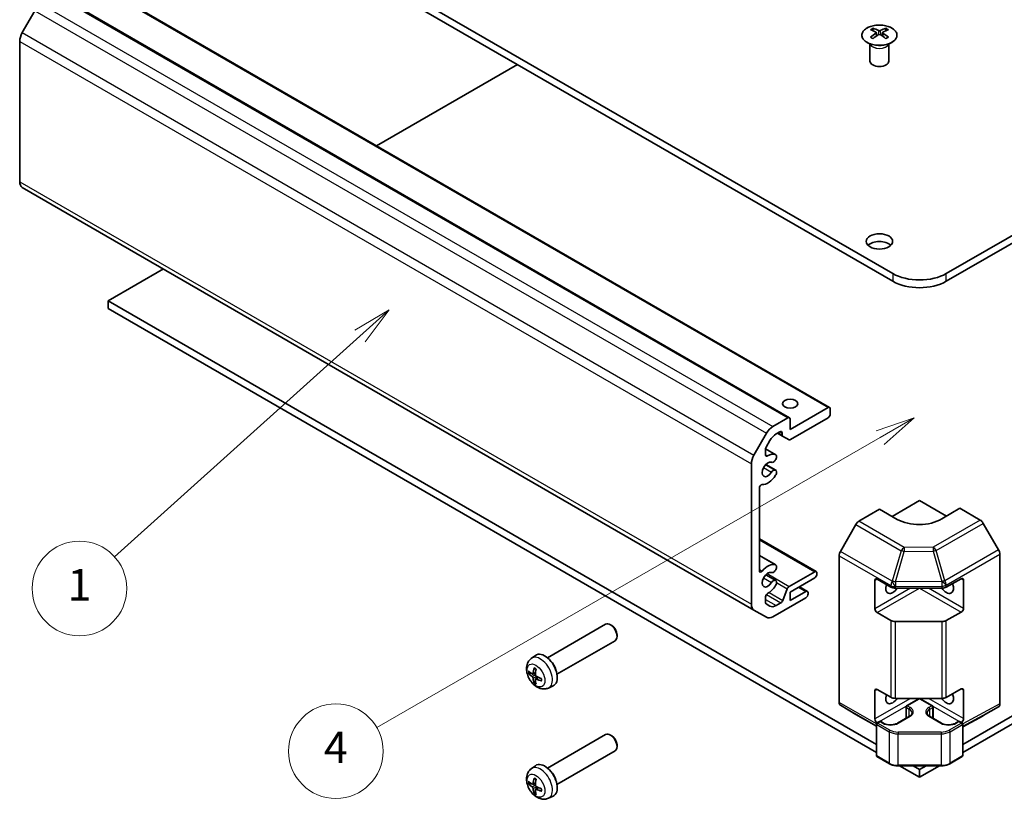
# Model space of a CAD drawing. Units: millimetres. Extents: x 0 to 10617, y -31 to 2810.
# Drawn here: x 577 to 733, y 226 to 350 of the extents above; entities that cross this region are included whole.
import ezdxf

# ---------------------------------------------------------------- set-up
doc = ezdxf.new("R2010")
doc.units = ezdxf.units.MM
doc.layers.add('Symbol (TK)', color=100, linetype='Continuous', lineweight=18, true_color=0x00ff3f)
doc.layers.add('Visible (ISO)', color=7, linetype='Continuous', lineweight=35)
doc.layers.add('Visible Narrow (ISO)', color=7, linetype='Continuous', lineweight=25)
doc.styles.add('Note Text (TK2)', font='txt')

# ---------------------------------------------------------------- blocks, each defined once
blk = doc.blocks.new('バルーン1')
at = {"layer": 'Symbol (TK)', "color": 100, "true_color": 0x00ff40}
for p, q in [((268.908, 129.453), (266.715, 128.153)), ((267.05, 127.781), (268.908, 129.453)), ((267.384, 127.409), (268.908, 129.453)), ((267.05, 127.781), (251.491, 113.784))]:
    blk.add_line(p, q, dxfattribs=at)
at = {"layer": 'Symbol (TK)'}
blk.add_circle((249.266, 111.783), 3, dxfattribs=at)
at = {"layer": 'Symbol (TK)', "color": 7, "insert": (249.266, 111.759), "char_height": 2, "attachment_point": 5, "style": 'Note Text (TK2)'}
blk.add_mtext('1', dxfattribs=at)
blk = doc.blocks.new('バルーン2')
at = {"layer": 'Symbol (TK)', "color": 100, "true_color": 0x00ff40}
for p, q in [((302.19, 122.597), (299.774, 121.783)), ((300.023, 121.349), (302.19, 122.597)), ((300.273, 120.916), (302.19, 122.597)), ((300.023, 121.349), (268.12, 102.968))]:
    blk.add_line(p, q, dxfattribs=at)
at = {"layer": 'Symbol (TK)'}
blk.add_circle((265.521, 101.471), 3, dxfattribs=at)
at = {"layer": 'Symbol (TK)', "color": 7, "insert": (265.521, 101.453), "char_height": 2, "attachment_point": 5, "style": 'Note Text (TK2)'}
blk.add_mtext('4', dxfattribs=at)

msp = doc.modelspace()

# ---------------------------------------------------------------- linework, layer by layer
at = {"layer": 'Visible (ISO)'}
for p, q in [((595.9674, 378.5532), (715.822, 309.3551)), ((724.3073, 309.3551), (844.1619, 378.5532)), ((715.822, 308.1303), (595.9674, 377.3284)), ((844.1619, 377.3284), (724.3073, 308.1303)), ((589.8534, 355.1037), (705.8189, 288.1509)), ((583.4895, 353.4707), (699.455, 286.518)), ((579.8554, 351.0138), (577.8554, 347.5497)), ((712.6754, 348.22), (712.6754, 347.8431)), ((714.726, 348.22), (714.726, 347.8431)), ((713.1947, 347.5604), (713.253, 347.0167)), ((713.3836, 347.1072), (713.234, 347.1936)), ((714.1673, 347.1936), (714.0178, 347.1072)), ((714.2067, 347.5604), (714.1483, 347.0167)), ((577.4412, 346.1559), (577.4412, 323.9119)), ((712.255, 345.6618), (712.2002, 345.7691)), ((712.2006, 345.7683), (712.2006, 343.0356)), ((715.1463, 345.6618), (715.2011, 345.7691)), ((715.2007, 345.7683), (715.2007, 343.0356)), ((656.3189, 342.4844), (634.0148, 329.6071)), ((577.8554, 322.9964), (693.8209, 256.0437)), ((600.21, 310.0899), (591.4419, 305.0277)), ((591.4419, 303.8029), (591.4419, 305.0277)), ((591.4419, 305.0277), (713.2178, 234.7203)), ((726.9114, 234.7203), (848.6873, 305.0277)), ((713.2178, 233.4956), (591.4419, 303.8029)), ((848.6873, 303.8029), (726.9114, 233.4956)), ((705.5689, 288.1262), (699.5585, 284.6561)), ((705.9225, 287.1056), (705.9225, 287.9221)), ((699.205, 286.4932), (696.8209, 285.1167)), ((699.5585, 284.6561), (699.5585, 286.2891)), ((699.5899, 283.0412), (705.5689, 286.4932)), ((695.8209, 284.0611), (693.8209, 280.597)), ((697.3481, 283.9514), (697.9322, 284.2886)), ((697.5636, 284.0758), (698.3686, 283.611)), ((698.2857, 284.0845), (698.2857, 283.7941)), ((695.7523, 281.8638), (696.3481, 282.8958)), ((698.3686, 283.611), (699.3899, 283.0214)), ((695.6694, 281.5868), (697.2764, 280.659)), ((695.6694, 280.6131), (695.6694, 281.585)), ((697.1326, 279.7086), (697.1812, 279.7691)), ((693.4067, 279.2032), (693.4067, 256.9592)), ((695.6949, 279.1085), (697.2764, 278.1954)), ((697.1812, 278.2248), (697.1326, 278.2291)), ((694.6795, 262.2479), (694.6795, 275.3842)), ((715.7109, 270.8876), (720.0646, 273.4013)), ((720.0646, 273.4013), (724.3437, 270.9308)), ((713.7007, 272.0482), (710.4539, 270.1083)), ((716.5291, 270.4153), (713.7007, 272.0482)), ((726.4286, 272.1765), (723.6002, 270.4865)), ((729.6708, 270.3046), (726.4286, 272.1765)), ((709.9619, 269.5802), (707.5395, 265.3351)), ((732.5855, 265.5944), (730.1707, 269.7769)), ((694.6795, 267.3521), (703.6976, 262.1455)), ((694.6795, 264.6853), (697.2764, 263.1859)), ((707.3367, 264.6457), (707.3367, 241.4136)), ((732.7925, 264.8976), (732.7925, 241.1617)), ((697.1326, 262.2355), (697.1812, 262.2961)), ((695.6949, 261.6354), (697.2764, 260.7224)), ((697.1812, 260.7517), (697.1326, 260.7561)), ((703.4476, 262.1208), (699.409, 259.7891)), ((699.5585, 258.8956), (703.4476, 261.141)), ((703.8012, 261.7533), (703.8012, 261.9166)), ((712.9936, 256.2548), (712.9936, 260.7456)), ((713.3471, 260.9497), (715.5291, 259.6899)), ((724.2964, 259.6829), (726.6772, 261.0103)), ((727.0369, 260.8026), (727.0369, 256.3118)), ((699.1029, 259.4083), (698.3878, 257.5664)), ((701.0131, 259.7354), (702.2834, 259.002)), ((716.2362, 259.5208), (723.6018, 259.5208)), ((695.6694, 257.1902), (695.6694, 258.1621)), ((696.8209, 254.988), (702.0334, 257.9975)), ((702.0334, 258.9773), (699.5585, 257.5484)), ((699.5585, 257.5484), (699.5585, 258.8956)), ((702.387, 258.6098), (702.387, 258.7731)), ((693.8209, 256.0437), (695.8209, 254.889)), ((696.3481, 256.663), (695.7523, 257.0071)), ((698.0817, 257.1856), (697.3481, 256.7621)), ((715.5291, 254.3827), (713.3471, 255.6425)), ((726.6772, 255.703), (724.2964, 254.3756)), ((661.0998, 248.4664), (670.3121, 253.7851)), ((671.2885, 253.576), (671.0799, 253.7004)), ((723.6018, 254.2136), (716.2362, 254.2136)), ((672.1191, 252.1372), (672.1226, 251.8944)), ((662.5998, 245.8683), (671.8121, 251.1871)), ((658.5308, 248.3785), (659.1837, 248.8551)), ((658.2164, 245.9787), (658.4793, 246.0475)), ((658.7544, 245.8983), (659.1999, 246.0954)), ((659.203, 245.1212), (659.5965, 245.4084)), ((659.1947, 244.8084), (659.0037, 244.6151)), ((661.2392, 243.6875), (661.9784, 244.0146)), ((713.3471, 243.4767), (715.5291, 242.2169)), ((724.2964, 242.2098), (726.6772, 243.5372)), ((712.9936, 238.7818), (712.9936, 243.2725)), ((716.2362, 242.0478), (723.6018, 242.0478)), ((718.0201, 240.8662), (719.9646, 241.9889)), ((720.1646, 241.9889), (722.1092, 240.8662)), ((727.0369, 243.3295), (727.0369, 238.8388)), ((707.5395, 240.9584), (709.9619, 239.5105)), ((717.9201, 238.8897), (717.9201, 240.693)), ((722.2092, 238.8897), (722.2092, 240.693)), ((730.1707, 239.3098), (732.5855, 240.704)), ((709.9663, 239.508), (713.2178, 237.6307)), ((716.5705, 238.1105), (718.4797, 239.2128)), ((721.6495, 239.2128), (723.5587, 238.1105)), ((726.9114, 237.557), (730.1619, 239.3049)), ((713.2178, 232.9975), (713.2178, 237.9782)), ((713.3178, 238.1514), (713.7067, 238.3759)), ((713.3481, 238.1688), (713.3471, 238.1694)), ((713.9067, 238.3759), (714.3663, 238.1105)), ((725.7629, 238.1105), (726.2225, 238.3759)), ((726.4225, 238.3759), (726.8114, 238.1514)), ((726.6772, 238.23), (726.6762, 238.2294)), ((726.9114, 232.9975), (726.9114, 237.9782)), ((661.0998, 230.9934), (670.3121, 236.3121)), ((671.2885, 236.1029), (671.0799, 236.2274)), ((672.1191, 234.6642), (672.1226, 234.4214)), ((662.5998, 228.3953), (671.8121, 233.714)), ((713.3178, 232.8243), (715.2776, 231.6928)), ((724.8516, 231.6928), (726.8114, 232.8243)), ((658.5308, 230.9054), (659.1837, 231.3821)), ((716.6504, 231.3616), (723.4788, 231.3616)), ((720.0646, 229.5426), (716.9139, 231.3616)), ((719.0352, 231.3616), (720.0646, 230.7673)), ((723.2154, 231.3616), (720.0646, 229.5426)), ((720.0646, 230.7673), (721.0941, 231.3616)), ((720.0646, 229.5426), (720.0646, 230.7673)), ((658.2164, 228.5057), (658.4793, 228.5745)), ((658.7544, 228.4252), (659.1999, 228.6224)), ((659.203, 227.6482), (659.5965, 227.9354)), ((659.1947, 227.3354), (659.0037, 227.1421)), ((661.2392, 226.2145), (661.9784, 226.5416))]:
    msp.add_line(p, q, dxfattribs=at)
for centre, start, end in [((720.0646, 241.8157), 60, 120), ((718.1201, 240.693), 120, 180), ((722.0092, 240.693), 0, 60), ((713.4178, 237.9782), 120, 180), ((713.8067, 238.2027), 60, 120), ((726.3225, 238.2027), 60, 120), ((726.7114, 237.9782), 0, 60), ((713.4178, 232.9975), 180, 240), ((726.7114, 232.9975), 300, 0)]:
    msp.add_arc(centre, 0.2, start, end, dxfattribs=at)
for centre, major_axis, ratio, start_param, end_param in [((712.9349, 341.7836), (3.2043, 6.7271), 0.62547267, 0.69994966, 0.77562357), ((713.4489, 341.2989), (3.2346, -6.7906), 0.62547267, 2.47033009, 2.63614206), ((713.9524, 341.2989), (3.2346, 6.7906), 0.62547267, 0.5054506, 0.67126257), ((714.4664, 341.7836), (3.2043, -6.7271), 0.62547267, 2.36596909, 2.44164299), ((578.8554, 346.9724), (-1, -1.7321), 0.57735027, 4.71238898, 5.49778714), ((713.9524, 341.5896), (-4.2226, 6.2245), 0.52483389, 5.52432463, 5.6901366), ((713.9524, 341.2989), (3.2346, 6.7906), 0.62547267, 0.80431066, 0.97012263), ((712.9349, 340.8994), (-4.183, 6.1663), 0.52483389, 5.41996363, 5.49563754), ((713.4489, 341.5896), (-4.2226, -6.2245), 0.52483389, 4.03350142, 4.19931339), ((713.9524, 341.5896), (-4.2226, 6.2245), 0.52483389, 5.22546457, 5.39127654), ((713.4489, 341.5896), (-4.2226, -6.2245), 0.52483389, 3.73464136, 3.90045333), ((713.4489, 341.2989), (3.2346, -6.7906), 0.62547267, 2.17147002, 2.33728199), ((714.4664, 340.8994), (-4.183, -6.1663), 0.52483389, 3.92914042, 4.00481433), ((713.7007, 343.0356), (-1.5, 0), 0.57735027, 0, 3.14159265), ((578.8554, 324.7284), (-1, -1.7321), 0.57735027, 5.49778714, 6.28318531), ((713.7007, 313.2335), (-2.1, 0), 0.57735027, 3.67106299, 5.75371497), ((720.0646, 311.8046), (-6, 0), 0.57735027, 0.78539816, 2.35619449), ((720.0646, 310.5798), (6, 0), 0.57735027, 3.92699082, 5.49778714), ((705.5689, 287.7179), (0.25, 0.433), 0.57735027, 5.49778714, 7.06858347), ((699.205, 286.0849), (0.25, 0.433), 0.57735027, 5.49778714, 7.06858347), ((705.5689, 286.9014), (0.25, 0.433), 0.57735027, 3.92699082, 5.49778714), ((696.8209, 283.4838), (-1, -1.7321), 0.57735027, 3.92699082, 4.71238898), ((697.9322, 283.8804), (0.25, 0.433), 0.57735027, 5.49778714, 7.06858347), ((697.3481, 282.3184), (1, 1.7321), 0.57735027, 0.78539816, 1.57079633), ((698.5686, 283.9574), (-0.2, -0.3464), 0.57735027, 5.49778714, 6.28318531), ((699.5899, 283.3678), (-0.2, -0.3464), 0.57735027, 0, 0.78539816), ((695.9523, 281.7483), (0.2, 0.3464), 0.57735027, 1.57079633, 2.35619449), ((694.8209, 280.0197), (-1, -1.7321), 0.57735027, 4.71238898, 5.49778714), ((696.023, 278.3282), (-0.6375, -1.1042), 0.57735027, 3.22422553, 7.77134876), ((695.9523, 280.7764), (-0.2, -0.3464), 0.57735027, 5.49778714, 7.10137623), ((696.023, 278.3282), (1.325, 2.295), 0.57735027, 0.06921234, 0.81819093), ((696.9028, 280.0355), (-0.325, -0.5629), 0.57735027, 0.08263287, 1.30899694), ((696.9514, 280.0961), (0.325, 0.5629), 0.57735027, 4.45058959, 6.35239765), ((696.9028, 277.6368), (0.325, 0.5629), 0.57735027, 0.26179939, 1.48816345), ((696.9514, 277.6325), (0.325, 0.5629), 0.57735027, 4.64317664, 6.54498469), ((696.023, 278.3282), (-1.325, -2.295), 0.57735027, 0.27123857, 1.50158399), ((694.9623, 275.5475), (0.2, 0.3464), 0.57735027, 0.27123857, 2.35619449), ((710.4663, 269.2991), (-0.5, -0.866), 0.57735027, 3.94444411, 4.72111563), ((720.0646, 272.5278), (4.9998, 0.0769), 0.58733688, 3.91795418, 5.4887505), ((729.6706, 269.4881), (-0.5, 0.866), 0.57752615, 4.71238898, 5.49763485), ((708.0438, 265.054), (-0.5, -0.866), 0.57735027, 4.72111563, 5.49778714), ((732.0853, 265.3057), (-0.5, 0.866), 0.57752615, 3.92714311, 4.71238898), ((694.9623, 262.4112), (-0.2, -0.3464), 0.57735027, 5.49778714, 7.58274307), ((696.023, 260.8552), (1.325, 2.295), 0.57735027, 0.06921234, 1.29955776), ((696.9028, 262.5625), (-0.325, -0.5629), 0.57735027, 0.08263287, 1.30899694), ((696.9514, 262.623), (0.325, 0.5629), 0.57735027, 4.45058959, 6.35239765), ((703.4476, 261.7125), (0.25, 0.433), 0.57735027, 5.49778714, 7.06858347), ((696.023, 260.8552), (-0.6375, -1.1042), 0.57735027, 3.22422553, 7.77134876), ((696.9028, 260.1638), (0.325, 0.5629), 0.57735027, 0.26179939, 1.48816345), ((696.9514, 260.1594), (0.325, 0.5629), 0.57735027, 4.64317664, 6.54498469), ((703.4476, 261.5492), (0.25, 0.433), 0.57735027, 3.92699082, 5.49778714), ((713.3471, 260.5414), (-0.25, 0.433), 0.57735027, 5.49778714, 7.06858347), ((726.6772, 260.602), (0.2567, 0.4291), 0.58733688, 5.50682378, 7.07762011), ((696.023, 260.8552), (1.325, 2.295), 0.57735027, 3.89419805, 4.64317664), ((699.409, 259.3808), (-0.25, -0.433), 0.57735027, 3.92699082, 4.9738678), ((715.822, 260.1332), (-0.8, -1.3856), 0.57735027, 5.0502357, 7.7430991), ((716.2362, 260.0982), (1, 0), 0.57735027, 3.92699082, 4.71238898), ((724.3073, 260.1332), (0.8, -1.3856), 0.57735027, 4.82327152, 7.60034001), ((723.6018, 260.0982), (1, 0), 0.57735027, 4.71238898, 5.48033385), ((695.9523, 258.3254), (0.2, 0.3464), 0.57735027, 0.7526054, 2.35619449), ((698.0817, 257.5939), (-0.25, -0.433), 0.57735027, 0.78539816, 1.83227514), ((702.0334, 258.569), (0.25, 0.433), 0.57735027, 5.49778714, 7.06858347), ((702.0334, 258.4057), (0.25, 0.433), 0.57735027, 3.92699082, 5.49778714), ((694.8209, 257.7757), (-1, -1.7321), 0.57735027, 5.49778714, 6.28318531), ((695.9523, 257.3535), (-0.2, -0.3464), 0.57735027, 5.49778714, 6.28318531), ((697.3481, 258.3951), (-1, -1.7321), 0.57735027, 0, 0.78539816), ((713.3471, 256.0507), (0.25, -0.433), 0.57735027, 3.92699082, 5.49778714), ((726.6772, 256.1113), (0.2567, 0.4291), 0.58733688, 3.93602746, 5.50682378), ((696.8209, 256.621), (-1, -1.7321), 0.57735027, 0, 0.78539816), ((716.2362, 254.7909), (-1, 0), 0.57735027, 0.78539816, 1.57079633), ((723.6018, 254.7909), (-1, 0), 0.57735027, 1.57079633, 2.3387412), ((671.0621, 252.4861), (0.75, -1.299), 0.57735027, 0, 3.14159265), ((671.2743, 252.6086), (-0.5975, 1.0349), 0.57735027, 3.94379954, 5.48097842), ((660.6677, 246.4849), (-1.4, 2.4249), 0.57735027, 3.0796893, 6.34508866), ((662.6171, 247.4689), (-2.8603, -4.0975), 0.62091288, 5.25193806, 5.45800041), ((662.3739, 247.6092), (2.1479, 4.5118), 0.52935781, 2.01494623, 2.22100858), ((661.3748, 246.8931), (0.75, -1.299), 0.57735027, 1.00875893, 2.13283373), ((662.4965, 247.3992), (-4.9862, 0.3281), 0.5202741, 0.52417958, 0.73024192), ((662.4965, 247.68), (4.984, 0.3608), 0.62999659, 3.58598582, 3.79204817), ((662.6171, 247.4711), (-2.8044, -4.1359), 0.62999659, 5.6327298, 5.83879214), ((662.3739, 247.6115), (2.209, 4.4822), 0.5202741, 2.41135073, 2.61741308), ((662.4945, 247.4003), (-4.9813, 0.3958), 0.52935781, 0.92058408, 1.12664642), ((662.4945, 247.6811), (4.9786, 0.4283), 0.62091288, 3.96677755, 4.1728399), ((713.3471, 243.0684), (-0.25, 0.433), 0.57735027, 5.49778714, 7.06858347), ((726.6772, 243.129), (0.2567, 0.4291), 0.58733688, 5.50682378, 7.07762011), ((715.822, 242.6602), (-0.8, -1.3856), 0.57735027, 5.0502357, 7.7430991), ((716.2362, 242.6251), (1, 0), 0.57735027, 3.92699082, 4.71238898), ((724.3073, 242.6602), (0.8, -1.3856), 0.57735027, 4.82327152, 7.60034001), ((723.6018, 242.6251), (1, 0), 0.57735027, 4.71238898, 5.48033385), ((708.0438, 241.8219), (-0.5, -0.866), 0.57735027, 5.49778714, 6.27445866), ((732.0853, 241.5703), (0.5002, -0.8663), 0.57717444, 0, 0.78524587), ((710.4663, 240.374), (-0.5, -0.866), 0.57735027, 6.27445866, 6.28318531), ((713.3471, 238.5777), (0.25, -0.433), 0.57735027, 3.92699082, 5.49778714), ((726.6772, 238.6383), (0.2567, 0.4291), 0.58733688, 3.93602746, 5.50682378), ((729.6706, 240.1761), (0.5002, -0.8663), 0.57717444, 6.26573733, 6.28318531), ((671.0621, 235.0131), (0.75, -1.299), 0.57735027, 0, 3.14159265), ((671.2743, 235.1356), (-0.5975, 1.0349), 0.57735027, 3.94379954, 5.48097842), ((660.6677, 229.0118), (-1.4, 2.4249), 0.57735027, 3.0796893, 6.34508866), ((662.6171, 229.9958), (-2.8603, -4.0975), 0.62091288, 5.25193806, 5.45800041), ((661.3748, 229.4201), (0.75, -1.299), 0.57735027, 1.00875893, 2.13283373), ((662.4965, 229.9262), (-4.9862, 0.3281), 0.5202741, 0.52417958, 0.73024192), ((662.4965, 230.207), (4.984, 0.3608), 0.62999659, 3.58598582, 3.79204817), ((662.3739, 230.1362), (2.1479, 4.5118), 0.52935781, 2.01494623, 2.22100858), ((662.4945, 229.9273), (-4.9813, 0.3958), 0.52935781, 0.92058408, 1.12664642), ((662.6171, 229.998), (-2.8044, -4.1359), 0.62999659, 5.6327298, 5.83879214), ((662.3739, 230.1384), (2.209, 4.4822), 0.5202741, 2.41135073, 2.61741308), ((662.4945, 230.2081), (4.9786, 0.4283), 0.62091288, 3.96677755, 4.1728399)]:
    msp.add_ellipse(centre, major_axis=major_axis, ratio=ratio, start_param=start_param, end_param=end_param, dxfattribs=at)
for centre, major_axis in [((713.7007, 314.4582), (2.1, 0)), ((699.5585, 288.7386), (1.2295, 0))]:
    msp.add_ellipse(centre, major_axis=major_axis, ratio=0.57735027, dxfattribs=at)
for points, knots in [([(715.6666, 345.9854), (715.8769, 346.1069), (716.0535, 346.2481), (716.3207, 346.5557), (716.4115, 346.7222), (716.4974, 347.0627), (716.493, 347.2366), (716.3904, 347.5746), (716.2922, 347.7385), (716.0117, 348.0408), (715.8289, 348.179), (715.3974, 348.4151), (715.1487, 348.513), (714.6107, 348.6585), (714.3215, 348.7061), (713.7318, 348.7463), (713.4315, 348.7389), (712.8499, 348.6699), (712.5688, 348.6082), (712.0542, 348.4368), (711.8207, 348.327), (711.4252, 348.0702), (711.2632, 347.9233), (711.0275, 347.607), (710.9538, 347.4378), (710.9023, 347.0951), (710.9242, 346.9218), (711.0604, 346.588), (711.175, 346.4276), (711.4857, 346.1352), (711.6821, 346.0034), (712.1368, 345.7822), (712.3949, 345.6929), (712.9467, 345.5658), (713.2402, 345.5281), (713.8329, 345.5078), (714.132, 345.5253), (714.7056, 345.6139), (714.98, 345.685), (715.3859, 345.8391), (715.533, 345.9083), (715.6666, 345.9854)], [0, 0, 0, 0, 0.32060968, 0.32060968, 0.64072744, 0.64072744, 0.95891785, 0.95891785, 1.27728737, 1.27728737, 1.59750072, 1.59750072, 1.91811185, 1.91811185, 2.23863588, 2.23863588, 2.55908567, 2.55908567, 2.87954744, 2.87954744, 3.20010105, 3.20010105, 3.52069551, 3.52069551, 3.84055924, 3.84055924, 4.15845831, 4.15845831, 4.47722405, 4.47722405, 4.79759961, 4.79759961, 5.11820536, 5.11820536, 5.43871051, 5.43871051, 5.75915574, 5.75915574, 6.07962925, 6.07962925, 6.28318531, 6.28318531, 6.28318531, 6.28318531]), ([(713.1364, 347.4663), (713.1541, 347.478), (713.1696, 347.4923), (713.19, 347.5226), (713.195, 347.5386), (713.195, 347.5679), (713.19, 347.5831), (713.1696, 347.6102), (713.1541, 347.6222), (713.1364, 347.6312)], [0.0307191633, 0.0307191633, 0.0307191633, 0.0307191633, 0.0383195288, 0.0383195288, 0.0459198942, 0.0459198942, 0.0535202597, 0.0535202597, 0.0611206252, 0.0611206252, 0.0611206252, 0.0611206252]), ([(713.5578, 347.8745), (713.5758, 347.8656), (713.5985, 347.8579), (713.6483, 347.8477), (713.6753, 347.8452), (713.726, 347.8452), (713.753, 347.8477), (713.8028, 347.8579), (713.8255, 347.8656), (713.8435, 347.8745)], [0.0307191633, 0.0307191633, 0.0307191633, 0.0307191633, 0.0383195288, 0.0383195288, 0.0459198942, 0.0459198942, 0.0535202597, 0.0535202597, 0.0611206252, 0.0611206252, 0.0611206252, 0.0611206252]), ([(713.8435, 347.2229), (713.8255, 347.2346), (713.8028, 347.2447), (713.753, 347.258), (713.726, 347.2613), (713.6753, 347.2613), (713.6483, 347.258), (713.5985, 347.2447), (713.5758, 347.2346), (713.5578, 347.2229)], [0.0307191633, 0.0307191633, 0.0307191633, 0.0307191633, 0.0383195288, 0.0383195288, 0.0459198942, 0.0459198942, 0.0535202597, 0.0535202597, 0.0611206252, 0.0611206252, 0.0611206252, 0.0611206252]), ([(714.265, 347.6312), (714.2472, 347.6222), (714.2318, 347.6102), (714.2113, 347.5831), (714.2063, 347.5679), (714.2063, 347.5386), (714.2113, 347.5226), (714.2318, 347.4923), (714.2472, 347.478), (714.265, 347.4663)], [0.0307191633, 0.0307191633, 0.0307191633, 0.0307191633, 0.0383195288, 0.0383195288, 0.0459198942, 0.0459198942, 0.0535202597, 0.0535202597, 0.0611206252, 0.0611206252, 0.0611206252, 0.0611206252]), ([(661.2392, 243.6875), (661.058, 243.6073), (660.8661, 243.561), (660.471, 243.527), (660.2702, 243.5463), (659.8492, 243.6427), (659.6377, 243.7332), (659.1989, 243.9858), (658.9829, 244.1619), (658.5842, 244.5724), (658.4055, 244.8108), (658.1079, 245.3193), (657.9886, 245.5889), (657.8189, 246.1527), (657.7684, 246.447), (657.7703, 247.0369), (657.8152, 247.3342), (658.0326, 247.8409), (658.1673, 248.0504), (658.4072, 248.2815), (658.4672, 248.332), (658.5308, 248.3785)], [3.98889417, 3.98889417, 3.98889417, 3.98889417, 4.19081831, 4.19081831, 4.41931042, 4.41931042, 4.71097006, 4.71097006, 5.0857168, 5.0857168, 5.48756651, 5.48756651, 5.88520181, 5.88520181, 6.28689015, 6.28689015, 6.66118616, 6.66118616, 6.92639654, 6.92639654, 7.00668012, 7.00668012, 7.00668012, 7.00668012]), ([(658.9893, 246.8107), (658.9873, 246.8115), (658.9854, 246.8124), (658.9769, 246.8172), (658.9706, 246.8243), (658.9633, 246.8396), (658.9612, 246.8507), (658.9613, 246.8689), (658.9625, 246.8784), (658.9649, 246.8875)], [0.0366845162, 0.0366845162, 0.0366845162, 0.0366845162, 0.0376365484, 0.0376365484, 0.0413929595, 0.0413929595, 0.045198241, 0.045198241, 0.0480896309, 0.0480896309, 0.0480896309, 0.0480896309]), ([(658.9893, 246.8107), (659.0098, 246.8029), (659.0306, 246.7942), (659.0726, 246.7749), (659.0937, 246.7643), (659.1362, 246.7414), (659.1576, 246.7291), (659.2005, 246.7027), (659.222, 246.6886), (659.257, 246.6644), (659.2705, 246.6546), (659.284, 246.6446)], [1.401960876, 1.401960876, 1.401960876, 1.401960876, 1.469344053, 1.469344053, 1.536727229, 1.536727229, 1.604110406, 1.604110406, 1.671493582, 1.671493582, 1.713842785, 1.713842785, 1.713842785, 1.713842785]), ([(658.2164, 245.9787), (658.2064, 245.9761), (658.1948, 245.9744), (658.1722, 245.9733), (658.1575, 245.9745), (658.1342, 245.9796), (658.1215, 245.9844), (658.1058, 245.9936), (658.0991, 245.9989), (658.0943, 246.0044)], [0.0346009039, 0.0346009039, 0.0346009039, 0.0346009039, 0.0376365484, 0.0376365484, 0.0413929595, 0.0413929595, 0.045198241, 0.045198241, 0.0480896309, 0.0480896309, 0.0480896309, 0.0480896309]), ([(658.8075, 245.9938), (658.8056, 245.9727), (658.8005, 245.9525), (658.7839, 245.9201), (658.7725, 245.9081), (658.7474, 245.894), (658.7319, 245.891), (658.6998, 245.8957), (658.6832, 245.9028), (658.6678, 245.9131)], [-0.121542915, -0.121542915, -0.121542915, -0.121542915, -0.1140479941, -0.1140479941, -0.1065530732, -0.1065530732, -0.0990565276, -0.0990565276, -0.0918749897, -0.0918749897, -0.0918749897, -0.0918749897]), ([(658.6678, 245.4916), (658.6838, 245.4802), (658.7012, 245.4642), (658.7338, 245.4262), (658.7491, 245.4042), (658.7739, 245.3608), (658.7851, 245.3366), (658.8009, 245.2904), (658.8057, 245.2684), (658.8075, 245.2496)], [-0.121542915, -0.121542915, -0.121542915, -0.121542915, -0.1140479941, -0.1140479941, -0.1065530732, -0.1065530732, -0.0990565276, -0.0990565276, -0.0918749897, -0.0918749897, -0.0918749897, -0.0918749897]), ([(659.3123, 245.541), (659.2931, 245.5506), (659.273, 245.565), (659.2367, 245.6008), (659.2205, 245.6223), (659.1958, 245.6657), (659.1855, 245.6905), (659.1735, 245.7389), (659.1713, 245.7624), (659.1726, 245.783)], [-0.121542915, -0.121542915, -0.121542915, -0.121542915, -0.1140479941, -0.1140479941, -0.1065530732, -0.1065530732, -0.0990565276, -0.0990565276, -0.0918749897, -0.0918749897, -0.0918749897, -0.0918749897]), ([(659.1726, 245.0388), (659.1713, 245.058), (659.1737, 245.0767), (659.1866, 245.1069), (659.1971, 245.1185), (659.2223, 245.1326), (659.2387, 245.1361), (659.2745, 245.1336), (659.2938, 245.128), (659.3123, 245.1194)], [-0.121542915, -0.121542915, -0.121542915, -0.121542915, -0.1140479941, -0.1140479941, -0.1065530732, -0.1065530732, -0.0990565276, -0.0990565276, -0.0918749897, -0.0918749897, -0.0918749897, -0.0918749897]), ([(660.1142, 245.2067), (660.1161, 245.19), (660.1178, 245.1734), (660.1213, 245.131), (660.1227, 245.1053), (660.1242, 245.055), (660.1242, 245.0303), (660.1227, 244.982), (660.1213, 244.9584), (660.117, 244.9125), (660.1142, 244.8901), (660.1107, 244.8684)], [2.998546196, 2.998546196, 2.998546196, 2.998546196, 3.040895398, 3.040895398, 3.108278575, 3.108278575, 3.175661751, 3.175661751, 3.243044928, 3.243044928, 3.310428104, 3.310428104, 3.310428104, 3.310428104]), ([(658.9649, 244.4965), (658.9625, 244.5034), (658.9613, 244.5118), (658.9612, 244.5301), (658.9633, 244.5434), (658.9706, 244.5661), (658.9769, 244.5795), (658.9892, 244.5985), (658.9964, 244.6077), (659.0037, 244.6151)], [0.0122628834, 0.0122628834, 0.0122628834, 0.0122628834, 0.0151542734, 0.0151542734, 0.0189595549, 0.0189595549, 0.022715966, 0.022715966, 0.0257516104, 0.0257516104, 0.0257516104, 0.0257516104]), ([(660.1649, 244.8089), (660.1559, 244.8114), (660.147, 244.8151), (660.1312, 244.8241), (660.1228, 244.8315), (660.1131, 244.8454), (660.1101, 244.8545), (660.1102, 244.8642), (660.1104, 244.8663), (660.1107, 244.8684)], [0.0122628834, 0.0122628834, 0.0122628834, 0.0122628834, 0.0151542734, 0.0151542734, 0.0189595549, 0.0189595549, 0.022715966, 0.022715966, 0.0236679982, 0.0236679982, 0.0236679982, 0.0236679982]), ([(718.4797, 239.2128), (718.5348, 239.2446), (718.5846, 239.2784), (718.6724, 239.3482), (718.7105, 239.3842), (718.7743, 239.4565), (718.8001, 239.4928), (718.8402, 239.564), (718.8545, 239.5989), (718.8732, 239.6671), (718.8776, 239.7004), (718.8776, 239.7336)], [0, 0, 0, 0, 0.157079633, 0.157079633, 0.314159265, 0.314159265, 0.471238898, 0.471238898, 0.628318531, 0.628318531, 0.785398163, 0.785398163, 0.785398163, 0.785398163]), ([(721.2516, 239.7336), (721.2516, 239.7004), (721.2561, 239.6671), (721.2748, 239.5989), (721.2891, 239.564), (721.3292, 239.4928), (721.355, 239.4565), (721.4188, 239.3842), (721.4568, 239.3482), (721.5446, 239.2784), (721.5945, 239.2446), (721.6495, 239.2128)], [3.926990817, 3.926990817, 3.926990817, 3.926990817, 4.08407045, 4.08407045, 4.241150082, 4.241150082, 4.398229715, 4.398229715, 4.555309348, 4.555309348, 4.71238898, 4.71238898, 4.71238898, 4.71238898]), ([(714.3663, 238.1105), (714.4707, 238.0503), (714.5942, 237.9972), (714.8682, 237.9133), (715.0191, 237.8826), (715.3328, 237.8485), (715.4956, 237.8453), (715.8148, 237.8672), (715.9712, 237.8923), (716.2594, 237.9672), (716.3914, 238.0168), (716.5275, 238.0864), (716.5494, 238.0983), (716.5705, 238.1105)], [4.71238898, 4.71238898, 4.71238898, 4.71238898, 5.01005322, 5.01005322, 5.31146202, 5.31146202, 5.61592627, 5.61592627, 5.92071668, 5.92071668, 6.22297659, 6.22297659, 6.28318531, 6.28318531, 6.28318531, 6.28318531]), ([(723.5587, 238.1105), (723.6631, 238.0503), (723.7865, 237.9972), (724.0606, 237.9133), (724.2115, 237.8826), (724.5252, 237.8485), (724.688, 237.8453), (725.0072, 237.8672), (725.1635, 237.8923), (725.4518, 237.9672), (725.5838, 238.0168), (725.7199, 238.0864), (725.7418, 238.0983), (725.7629, 238.1105)], [4.71238898, 4.71238898, 4.71238898, 4.71238898, 5.01005322, 5.01005322, 5.31146202, 5.31146202, 5.61592627, 5.61592627, 5.92071668, 5.92071668, 6.22297659, 6.22297659, 6.28318531, 6.28318531, 6.28318531, 6.28318531]), ([(715.2776, 231.6928), (715.3521, 231.6498), (715.4315, 231.6107), (715.5985, 231.5407), (715.6861, 231.5097), (715.8675, 231.4564), (715.9613, 231.4339), (716.1533, 231.3979), (716.2514, 231.3843), (716.4498, 231.3662), (716.5501, 231.3616), (716.6504, 231.3616)], [4.71238898, 4.71238898, 4.71238898, 4.71238898, 4.869468613, 4.869468613, 5.026548246, 5.026548246, 5.183627878, 5.183627878, 5.340707511, 5.340707511, 5.497787144, 5.497787144, 5.497787144, 5.497787144]), ([(723.4788, 231.3616), (723.5791, 231.3616), (723.6794, 231.3662), (723.8778, 231.3843), (723.976, 231.3979), (724.1679, 231.4339), (724.2618, 231.4564), (724.4432, 231.5097), (724.5307, 231.5407), (724.6977, 231.6107), (724.7771, 231.6498), (724.8516, 231.6928)], [5.497787144, 5.497787144, 5.497787144, 5.497787144, 5.654866776, 5.654866776, 5.811946409, 5.811946409, 5.969026042, 5.969026042, 6.126105675, 6.126105675, 6.283185307, 6.283185307, 6.283185307, 6.283185307]), ([(661.2392, 226.2145), (661.058, 226.1343), (660.8661, 226.088), (660.471, 226.0539), (660.2702, 226.0733), (659.8492, 226.1697), (659.6377, 226.2602), (659.1989, 226.5128), (658.9829, 226.6889), (658.5842, 227.0993), (658.4055, 227.3377), (658.1079, 227.8462), (657.9886, 228.1159), (657.8189, 228.6797), (657.7684, 228.974), (657.7703, 229.5638), (657.8152, 229.8612), (658.0326, 230.3679), (658.1673, 230.5774), (658.4072, 230.8084), (658.4672, 230.859), (658.5308, 230.9054)], [3.98889417, 3.98889417, 3.98889417, 3.98889417, 4.19081831, 4.19081831, 4.41931042, 4.41931042, 4.71097006, 4.71097006, 5.0857168, 5.0857168, 5.48756651, 5.48756651, 5.88520181, 5.88520181, 6.28689015, 6.28689015, 6.66118616, 6.66118616, 6.92639654, 6.92639654, 7.00668012, 7.00668012, 7.00668012, 7.00668012]), ([(658.9893, 229.3377), (658.9873, 229.3385), (658.9854, 229.3393), (658.9769, 229.3442), (658.9706, 229.3513), (658.9633, 229.3666), (658.9612, 229.3777), (658.9613, 229.3958), (658.9625, 229.4053), (658.9649, 229.4144)], [0.0366845162, 0.0366845162, 0.0366845162, 0.0366845162, 0.0376365484, 0.0376365484, 0.0413929595, 0.0413929595, 0.045198241, 0.045198241, 0.0480896309, 0.0480896309, 0.0480896309, 0.0480896309]), ([(658.2164, 228.5057), (658.2064, 228.5031), (658.1948, 228.5014), (658.1722, 228.5003), (658.1575, 228.5015), (658.1342, 228.5065), (658.1215, 228.5113), (658.1058, 228.5206), (658.0991, 228.5259), (658.0943, 228.5314)], [0.0346009039, 0.0346009039, 0.0346009039, 0.0346009039, 0.0376365484, 0.0376365484, 0.0413929595, 0.0413929595, 0.045198241, 0.045198241, 0.0480896309, 0.0480896309, 0.0480896309, 0.0480896309]), ([(658.8075, 228.5208), (658.8056, 228.4997), (658.8005, 228.4794), (658.7839, 228.4471), (658.7725, 228.435), (658.7474, 228.421), (658.7319, 228.418), (658.6998, 228.4226), (658.6832, 228.4298), (658.6678, 228.4401)], [-0.121542915, -0.121542915, -0.121542915, -0.121542915, -0.1140479941, -0.1140479941, -0.1065530732, -0.1065530732, -0.0990565276, -0.0990565276, -0.0918749897, -0.0918749897, -0.0918749897, -0.0918749897]), ([(658.6678, 228.0185), (658.6838, 228.0071), (658.7012, 227.9911), (658.7338, 227.9532), (658.7491, 227.9312), (658.7739, 227.8878), (658.7851, 227.8636), (658.8009, 227.8174), (658.8057, 227.7954), (658.8075, 227.7765)], [-0.121542915, -0.121542915, -0.121542915, -0.121542915, -0.1140479941, -0.1140479941, -0.1065530732, -0.1065530732, -0.0990565276, -0.0990565276, -0.0918749897, -0.0918749897, -0.0918749897, -0.0918749897]), ([(658.9893, 229.3377), (659.0098, 229.3299), (659.0306, 229.3211), (659.0726, 229.3019), (659.0937, 229.2913), (659.1362, 229.2684), (659.1576, 229.2561), (659.2005, 229.2297), (659.222, 229.2156), (659.257, 229.1913), (659.2705, 229.1816), (659.284, 229.1716)], [1.401960876, 1.401960876, 1.401960876, 1.401960876, 1.469344053, 1.469344053, 1.536727229, 1.536727229, 1.604110406, 1.604110406, 1.671493582, 1.671493582, 1.713842785, 1.713842785, 1.713842785, 1.713842785]), ([(659.3123, 228.068), (659.2931, 228.0776), (659.273, 228.0919), (659.2367, 228.1278), (659.2205, 228.1493), (659.1958, 228.1927), (659.1855, 228.2175), (659.1735, 228.2658), (659.1713, 228.2894), (659.1726, 228.31)], [-0.121542915, -0.121542915, -0.121542915, -0.121542915, -0.1140479941, -0.1140479941, -0.1065530732, -0.1065530732, -0.0990565276, -0.0990565276, -0.0918749897, -0.0918749897, -0.0918749897, -0.0918749897]), ([(658.9649, 227.0234), (658.9625, 227.0304), (658.9613, 227.0388), (658.9612, 227.0571), (658.9633, 227.0704), (658.9706, 227.0931), (658.9769, 227.1064), (658.9892, 227.1255), (658.9964, 227.1347), (659.0037, 227.1421)], [0.0122628834, 0.0122628834, 0.0122628834, 0.0122628834, 0.0151542734, 0.0151542734, 0.0189595549, 0.0189595549, 0.022715966, 0.022715966, 0.0257516104, 0.0257516104, 0.0257516104, 0.0257516104]), ([(659.1726, 227.5657), (659.1713, 227.585), (659.1737, 227.6037), (659.1866, 227.6339), (659.1971, 227.6455), (659.2223, 227.6596), (659.2387, 227.6631), (659.2745, 227.6606), (659.2938, 227.655), (659.3123, 227.6464)], [-0.121542915, -0.121542915, -0.121542915, -0.121542915, -0.1140479941, -0.1140479941, -0.1065530732, -0.1065530732, -0.0990565276, -0.0990565276, -0.0918749897, -0.0918749897, -0.0918749897, -0.0918749897]), ([(660.1649, 227.3359), (660.1559, 227.3384), (660.147, 227.3421), (660.1312, 227.351), (660.1228, 227.3584), (660.1131, 227.3724), (660.1101, 227.3814), (660.1102, 227.3912), (660.1104, 227.3933), (660.1107, 227.3954)], [0.0122628834, 0.0122628834, 0.0122628834, 0.0122628834, 0.0151542734, 0.0151542734, 0.0189595549, 0.0189595549, 0.022715966, 0.022715966, 0.0236679982, 0.0236679982, 0.0236679982, 0.0236679982]), ([(660.1142, 227.7336), (660.1161, 227.717), (660.1178, 227.7004), (660.1213, 227.658), (660.1227, 227.6323), (660.1242, 227.582), (660.1242, 227.5573), (660.1227, 227.509), (660.1213, 227.4854), (660.117, 227.4395), (660.1142, 227.4171), (660.1107, 227.3954)], [2.998546196, 2.998546196, 2.998546196, 2.998546196, 3.040895398, 3.040895398, 3.108278575, 3.108278575, 3.175661751, 3.175661751, 3.243044928, 3.243044928, 3.310428104, 3.310428104, 3.310428104, 3.310428104])]:
    msp.add_open_spline(points, degree=3, knots=knots, dxfattribs=at)
at = {"layer": 'Visible Narrow (ISO)'}
for p, q in [((589.6034, 355.0789), (705.5689, 288.1262)), ((583.2395, 353.4459), (699.205, 286.4932)), ((580.8554, 352.0695), (696.8209, 285.1167)), ((579.8554, 351.0138), (695.8209, 284.0611)), ((577.8554, 347.5497), (693.8209, 280.597)), ((713.1364, 347.4663), (713.1731, 346.9596)), ((713.5578, 347.8745), (713.5082, 347.1906)), ((713.8435, 347.8745), (713.8931, 347.1906)), ((714.265, 347.4663), (714.2282, 346.9596)), ((577.4412, 346.1559), (693.4067, 279.2032)), ((577.4412, 323.9119), (693.4067, 256.9592)), ((715.822, 309.3551), (715.822, 308.1303)), ((724.3073, 308.1303), (724.3073, 309.3551)), ((697.6807, 284.1435), (698.2857, 283.7941)), ((697.9322, 284.2886), (698.2857, 284.0845)), ((695.6694, 281.585), (697.2532, 280.6706)), ((695.6694, 280.624), (695.9616, 280.4553)), ((695.335, 278.6039), (696.6057, 277.8703)), ((695.6647, 279.0766), (697.1326, 278.2291)), ((695.6791, 279.092), (697.1812, 278.2248)), ((717.6462, 265.9559), (710.4539, 270.1083)), ((729.6708, 270.3046), (722.2184, 266.0019)), ((709.9619, 269.5802), (717.1542, 265.4277)), ((722.7131, 265.4712), (730.1707, 269.7769)), ((694.6795, 267.183), (703.4476, 262.1208)), ((715.7319, 260.6052), (707.5395, 265.3351)), ((717.1542, 265.4277), (715.7365, 260.6079)), ((716.2322, 260.4898), (717.6499, 265.3096)), ((722.2184, 266.0019), (717.6462, 265.9559)), ((717.6499, 265.3096), (722.222, 265.3557)), ((722.222, 265.3557), (723.6015, 260.5755)), ((724.0926, 260.6911), (722.7131, 265.4712)), ((732.5855, 265.5944), (724.0926, 260.6911)), ((694.6795, 264.6835), (697.2532, 263.1976)), ((707.3367, 264.6457), (715.5291, 259.9158)), ((724.3049, 259.9973), (732.7925, 264.8976)), ((694.6795, 262.4507), (695.1014, 262.2071)), ((695.335, 261.1309), (696.6057, 260.3973)), ((695.6647, 261.6036), (697.1326, 260.7561)), ((695.6791, 261.619), (697.1812, 260.7517)), ((695.8996, 261.8152), (699.409, 259.7891)), ((712.9936, 260.7456), (713.3471, 260.9497)), ((726.6772, 261.0103), (727.0369, 260.8026)), ((697.4099, 260.3858), (699.1029, 259.4083)), ((700.8667, 259.6509), (702.0334, 258.9773)), ((718.6504, 259.5208), (712.9936, 256.2548)), ((713.3471, 255.6425), (720.0646, 259.5208)), ((715.5291, 259.9158), (715.5291, 259.6899)), ((715.7365, 260.6079), (715.7319, 260.6052)), ((723.5931, 260.564), (716.2322, 260.4898)), ((716.2362, 259.7467), (716.2408, 259.7495)), ((716.2362, 259.5208), (716.2362, 259.7467)), ((716.2408, 259.7495), (723.6018, 259.8236)), ((720.0646, 259.5208), (726.6772, 255.703)), ((727.0369, 256.3118), (721.4788, 259.5208)), ((723.6015, 260.5755), (723.5931, 260.564)), ((723.6018, 259.8236), (723.6018, 259.5208)), ((724.2964, 259.9857), (724.3049, 259.9973)), ((724.2964, 259.6829), (724.2964, 259.9857)), ((695.6694, 257.7313), (697.3481, 256.7621)), ((695.7949, 258.5059), (698.0817, 257.1856)), ((696.2206, 258.8176), (698.3878, 257.5664)), ((715.5291, 254.3827), (715.5291, 242.2169)), ((724.2964, 242.2098), (724.2964, 254.3756)), ((716.2362, 242.0478), (716.2362, 254.2136)), ((723.6018, 254.2136), (723.6018, 242.0478)), ((658.6678, 245.4916), (659.1761, 245.8359)), ((658.8075, 245.9938), (659.211, 246.189)), ((658.8075, 245.2496), (659.3599, 245.5176)), ((659.3123, 245.1194), (659.6831, 245.3713)), ((712.9936, 243.2725), (713.3471, 243.4767)), ((726.6772, 243.5372), (727.0369, 243.3295)), ((718.6504, 242.0478), (712.9936, 238.7818)), ((713.3471, 238.1694), (720.0646, 242.0478)), ((718.1201, 240.8563), (720.0646, 241.979)), ((720.0646, 242.0478), (726.6772, 238.23)), ((720.0646, 241.979), (722.0092, 240.8563)), ((727.0369, 238.8388), (721.4788, 242.0478)), ((713.2214, 238.0161), (707.3367, 241.4136)), ((707.5395, 240.9584), (713.2178, 237.68)), ((717.9787, 240.6114), (718.4383, 240.346)), ((717.9787, 238.9235), (717.9787, 240.6114)), ((718.5797, 240.5909), (718.1201, 240.8563)), ((718.4383, 239.1889), (718.4383, 240.346)), ((722.0092, 240.8563), (721.5495, 240.5909)), ((721.691, 240.346), (722.1506, 240.6114)), ((721.691, 239.1889), (721.691, 240.346)), ((722.1506, 238.9235), (722.1506, 240.6114)), ((732.7925, 241.1617), (726.9104, 237.9987)), ((726.9114, 237.6529), (732.5855, 240.704)), ((713.2178, 237.6307), (709.9619, 239.5105)), ((716.6705, 238.1006), (718.5797, 239.2029)), ((721.5495, 239.2029), (723.4587, 238.1006)), ((730.1707, 239.3098), (726.9114, 237.5572)), ((713.2764, 232.9159), (713.2764, 237.8965)), ((713.2764, 237.8965), (715.2362, 236.765)), ((713.4178, 238.1414), (713.8067, 238.366)), ((715.3776, 237.01), (713.4178, 238.1414)), ((713.8067, 238.366), (714.2663, 238.1006)), ((726.7114, 238.1414), (724.7516, 237.01)), ((724.893, 236.765), (726.8528, 237.8965)), ((725.8629, 238.1006), (726.3225, 238.366)), ((726.3225, 238.366), (726.7114, 238.1414)), ((726.8528, 237.8965), (726.8528, 232.9159)), ((715.2362, 236.765), (715.2362, 231.7844)), ((716.6504, 236.7056), (716.6504, 236.4268)), ((723.4788, 236.7056), (716.6504, 236.7056)), ((716.6504, 236.4268), (723.4788, 236.4268)), ((716.6504, 231.4462), (716.6504, 236.4268)), ((723.4788, 236.7056), (723.4788, 236.4268)), ((723.4788, 236.4268), (723.4788, 231.4462)), ((724.893, 231.7844), (724.893, 236.765)), ((715.2362, 231.7844), (713.2764, 232.9159)), ((726.8528, 232.9159), (724.893, 231.7844)), ((716.6504, 231.4462), (716.6504, 231.3616)), ((723.4788, 231.4462), (716.6504, 231.4462)), ((723.4788, 231.4462), (723.4788, 231.3616)), ((658.6678, 228.0185), (659.1761, 228.3629)), ((658.8075, 228.5208), (659.211, 228.716)), ((658.8075, 227.7765), (659.3599, 228.0446)), ((659.3123, 227.6464), (659.6831, 227.8983))]:
    msp.add_line(p, q, dxfattribs=at)
for centre, major_axis in [((713.7007, 347.1338), (-2.7768, 0)), ((659.265, 245.675), (-0.9988, 1.7299)), ((659.265, 228.202), (-0.9988, 1.7299))]:
    msp.add_ellipse(centre, major_axis=major_axis, ratio=0.57735027, dxfattribs=at)
for centre, major_axis, ratio, start_param, end_param in [((713.7007, 345.8776), (-1.5, 0), 0.57735027, 0.18535428, 2.95623838), ((713.7007, 345.9079), (1.5072, 0), 0.57735027, 3.42832817, 5.99644979), ((717.6585, 265.1466), (-0.5, -0.866), 0.57735027, 3.94444411, 4.72111563), ((717.6585, 265.1466), (-0.9594, 0.2822), 0.15413031, 4.76672481, 5.31060819), ((717.6585, 265.1466), (-0.0101, 0.9999), 0.00712546, 0.62778483, 1.40701248), ((722.2307, 265.1927), (-0.5, 0.866), 0.55702521, 4.71238898, 5.49763485), ((722.2307, 265.1927), (0.0101, -0.9999), 0.00712546, 3.76937748, 4.54860513), ((722.2307, 265.1927), (-0.9608, -0.2773), 0.15909607, 4.14110978, 4.67552432), ((723.6102, 260.4126), (0.9608, 0.2773), 0.15909607, 0.99951712, 1.53393167), ((723.6102, 260.4126), (-0.5, 0.866), 0.55702521, 3.92714311, 4.71238898), ((716.2362, 260.3241), (-0.5, -0.866), 0.57735027, 4.72111563, 5.49778714), ((716.2362, 260.3241), (-1, 0), 0.57735027, 0.78539816, 1.57079633), ((716.2362, 260.3241), (-0.5066, 0.8622), 0.33721178, 1.04967618, 2.09185014), ((716.2408, 260.3268), (-0.5066, 0.8622), 0.33721178, 1.04967618, 2.09185014), ((716.2408, 260.3268), (0.9594, -0.2822), 0.15413031, 1.62513216, 2.16901554), ((716.2408, 260.3268), (-0.0101, 0.9999), 0.00712546, 1.40701248, 2.18624013), ((723.6018, 260.401), (0.8069, -0.5907), 0.12705667, 0.63370877, 1.67424898), ((723.6018, 260.401), (0.0101, -0.9999), 0.00712546, 4.54860514, 5.32783279), ((723.6102, 260.4126), (0.8069, -0.5907), 0.12705667, 0.63370877, 1.67424898), ((723.6018, 260.401), (-1, 0), 0.57735027, 1.57079633, 2.3387412), ((659.9689, 246.0814), (1.3568, -2.35), 0.57735027, 6.22128195, 9.48668132), ((659.1296, 245.5969), (-0.7413, 1.284), 0.57735027, 5.34001759, 5.6555567), ((659.1296, 245.5969), (0.7413, -1.284), 0.57735027, 3.76922126, 4.08476037), ((659.1659, 245.6178), (-0.6811, 1.1798), 0.57735027, 0.69219964, 0.95460223), ((659.1296, 245.5969), (-0.7413, 1.284), 0.57735027, 3.76922126, 4.08476037), ((659.1296, 245.5969), (0.7413, -1.284), 0.57735027, 5.34001759, 5.6555567), ((659.1659, 245.6178), (-0.6811, 1.1798), 0.57735027, 2.18699042, 2.44939301), ((720.0646, 241.8157), (-0.1, 0.1732), 0.57735027, 5.49778714, 6.28318531), ((720.0646, 241.8157), (0.1, 0.1732), 0.57735027, 0, 0.78539816), ((718.1201, 240.693), (-0.2, 0), 0.57735027, 0, 0.78539816), ((718.1201, 240.693), (-0.1, -0.1732), 0.57735027, 3.92699082, 5.49778714), ((718.1201, 240.693), (-0.1, 0.1732), 0.57735027, 5.49778714, 6.28318531), ((718.5797, 240.4276), (-0.1, -0.1732), 0.57735027, 3.92699082, 5.49778714), ((717.3776, 239.7336), (1.5, 0), 0.57735027, 0, 0.78539816), ((717.3776, 239.8969), (1.7, 0), 0.57735027, 5.49778714, 7.06858347), ((722.7516, 239.8969), (-1.7, 0), 0.57735027, 5.49778714, 7.06858347), ((722.7516, 239.7336), (-1.5, 0), 0.57735027, 5.49778714, 6.28318531), ((721.5495, 240.4276), (0.1, -0.1732), 0.57735027, 0.78539816, 2.35619449), ((722.0092, 240.693), (0.1, 0.1732), 0.57735027, 0, 0.78539816), ((722.0092, 240.693), (-0.1, 0.1732), 0.57735027, 3.92699082, 5.49778714), ((722.0092, 240.693), (0.2, 0), 0.57735027, 5.49778714, 6.28318531), ((718.5797, 239.0396), (-0.1, 0.1732), 0.57735027, 5.49778714, 6.28318531), ((721.5495, 239.0396), (0.1, 0.1732), 0.57735027, 0, 0.78539816), ((713.4178, 237.9782), (-0.2, 0), 0.57735027, 0, 0.78539816), ((713.4178, 237.9782), (0.1, 0.1732), 0.57735027, 0.78539816, 2.35619449), ((713.4178, 237.9782), (-0.1, 0.1732), 0.57735027, 5.49778714, 6.28318531), ((713.8067, 238.2027), (-0.1, 0.1732), 0.57735027, 5.49778714, 6.28318531), ((713.8067, 238.2027), (0.1, 0.1732), 0.57735027, 0, 0.78539816), ((714.2663, 237.9373), (0.1, 0.1732), 0.57735027, 0, 0.78539816), ((715.4684, 238.7946), (1.7, 0), 0.57735027, 3.92699082, 5.49778714), ((716.6705, 237.9373), (-0.1, 0.1732), 0.57735027, 5.49778714, 6.28318531), ((723.4587, 237.9373), (0.1, 0.1732), 0.57735027, 0, 0.78539816), ((724.6608, 238.7946), (1.7, 0), 0.57735027, 3.92699082, 5.49778714), ((725.8629, 237.9373), (-0.1, 0.1732), 0.57735027, 5.49778714, 6.28318531), ((726.3225, 238.2027), (-0.1, 0.1732), 0.57735027, 5.49778714, 6.28318531), ((726.3225, 238.2027), (0.1, 0.1732), 0.57735027, 0, 0.78539816), ((726.7114, 237.9782), (0.1, 0.1732), 0.57735027, 0, 0.78539816), ((726.7114, 237.9782), (0.1, -0.1732), 0.57735027, 0.78539816, 2.35619449), ((726.7114, 237.9782), (0.2, 0), 0.57735027, 5.49778714, 6.28318531), ((715.3776, 236.8467), (0.1, 0.1732), 0.57735027, 0.78539816, 2.35619449), ((716.6504, 237.5815), (2, 0), 0.57735027, 3.92699082, 4.71238898), ((716.6504, 237.7448), (-1.8, 0), 0.57735027, 0.78539816, 1.57079633), ((723.4788, 237.7448), (-1.8, 0), 0.57735027, 1.57079633, 2.35619449), ((723.4788, 237.5815), (2, 0), 0.57735027, 4.71238898, 5.49778714), ((724.7516, 236.8467), (-0.1, 0.1732), 0.57735027, 3.92699082, 5.49778714), ((713.4178, 232.9975), (-0.2, 0), 0.57735027, 0, 0.78539816), ((713.4178, 232.9975), (-0.1, -0.1732), 0.57735027, 5.49778714, 6.28318531), ((726.7114, 232.9975), (0.1, -0.1732), 0.57735027, 0, 0.78539816), ((726.7114, 232.9975), (0.2, 0), 0.57735027, 5.49778714, 6.28318531), ((659.9689, 228.6084), (1.3568, -2.35), 0.57735027, 6.22128195, 9.48668132), ((715.3776, 231.866), (-0.1, -0.1732), 0.57735027, 5.49778714, 6.28318531), ((716.6504, 232.6009), (-2, 0), 0.57735027, 0.78539816, 1.57079633), ((723.4788, 232.6009), (-2, 0), 0.57735027, 1.57079633, 2.35619449), ((724.7516, 231.866), (0.1, -0.1732), 0.57735027, 0, 0.78539816), ((659.1296, 228.1238), (-0.7413, 1.284), 0.57735027, 5.34001759, 5.6555567), ((659.1296, 228.1238), (0.7413, -1.284), 0.57735027, 3.76922126, 4.08476037), ((659.1659, 228.1448), (-0.6811, 1.1798), 0.57735027, 0.69219964, 0.95460223), ((659.1296, 228.1238), (0.7413, -1.284), 0.57735027, 5.34001759, 5.6555567), ((659.1659, 228.1448), (-0.6811, 1.1798), 0.57735027, 2.18699042, 2.44939301), ((659.1296, 228.1238), (-0.7413, 1.284), 0.57735027, 3.76922126, 4.08476037)]:
    msp.add_ellipse(centre, major_axis=major_axis, ratio=ratio, start_param=start_param, end_param=end_param, dxfattribs=at)

# ---------------------------------------------------------------- block references
at = {"layer": 'Symbol (TK)', "xscale": 2.5, "yscale": 2.5, "zscale": 2.5}
for name in ['バルーン1', 'バルーン2']:
    msp.add_blockref(name, (-36.25, -20), dxfattribs=at)

doc.saveas('drawing.dxf')
